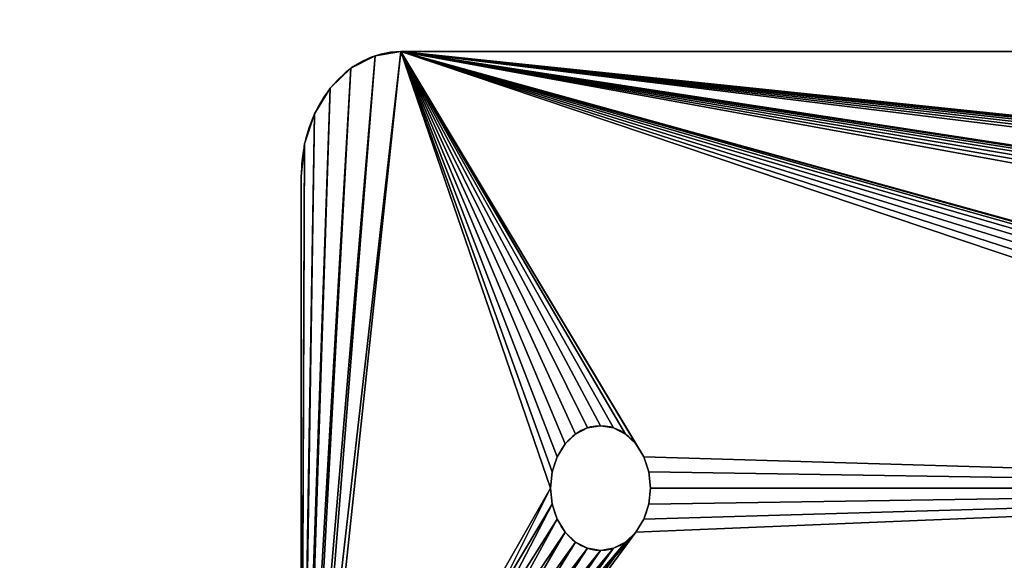
# Model space of a CAD drawing. Extents: x -13 to 98, y 15 to 77.
# Drawn here: x 4 to 6, y 33 to 35 of the extents above; entities that cross this region are included whole.
import ezdxf

# ---------------------------------------------------------------- set-up
doc = ezdxf.new("R2010")
doc.units = 0
doc.header["$MEASUREMENT"] = 0
doc.layers.get('0').update_dxf_attribs({"linetype": 'CONTINUOUS'})

# ---------------------------------------------------------------- blocks, each defined once
blk = doc.blocks.new('GROUP_133')
at = {"color": 39}
mesh = blk.add_polyface(dxfattribs=at)
corners = [(68, 36), (0, 0), (0, 36), (68, 0)]
mesh.append_faces([[corners[k] for k in face] for face in [(0, 1, 2), (1, 0, 3)]], dxfattribs={"vtx0": -1, "color": 39})
mesh = blk.add_polyface(dxfattribs=at)
corners = [(68, 0, 1.875), (0, 36, 1.875), (0, 0, 1.875), (68, 36, 1.875)]
mesh.append_faces([[corners[k] for k in face] for face in [(0, 1, 2), (1, 0, 3)]], dxfattribs={"vtx0": -1, "color": 39})
blk = doc.blocks.new('GROUP_158')
at = {"color": 0, "xscale": 1.433823529411764}
blk.add_blockref('GROUP_133', (0, 0, 41.0457), dxfattribs=at)
blk = doc.blocks.new('GROUP_25')
at = {"color": 9}
for p, q in [((10, 1.875, 1.875), (10, 0.25, 1.875)), ((10, 1.875, 1.875), (10, 0.25, 1.875)), ((10, 1.75, 1.75), (10, 0.25, 1.75)), ((10, 1.75, 1.75), (10, 0.25, 1.75)), ((9.2176, 0.9957, 1.75), (9.2176, 0.9957, 1.875)), ((9.2176, 0.9957, 1.75), (9.2176, 0.9957, 1.875)), ((9.25, 1, 1.75), (9.25, 1, 1.875)), ((9.25, 1, 1.75), (9.25, 1, 1.875)), ((9.2824, 0.9957, 1.75), (9.2824, 0.9957, 1.875)), ((9.2824, 0.9957, 1.75), (9.2824, 0.9957, 1.875)), ((9.1875, 0.9833, 1.75), (9.1875, 0.9833, 1.875)), ((9.1875, 0.9833, 1.75), (9.1875, 0.9833, 1.875)), ((9.3125, 0.9833, 1.75), (9.3125, 0.9833, 1.875)), ((9.3125, 0.9833, 1.75), (9.3125, 0.9833, 1.875)), ((9.1616, 0.9634, 1.75), (9.1616, 0.9634, 1.875)), ((9.1616, 0.9634, 1.75), (9.1616, 0.9634, 1.875)), ((9.3384, 0.9634, 1.75), (9.3384, 0.9634, 1.875)), ((9.3384, 0.9634, 1.75), (9.3384, 0.9634, 1.875)), ((9.1417, 0.9375, 1.75), (9.1417, 0.9375, 1.875)), ((9.1417, 0.9375, 1.75), (9.1417, 0.9375, 1.875)), ((9.3583, 0.9375, 1.75), (9.3583, 0.9375, 1.875)), ((9.3583, 0.9375, 1.75), (9.3583, 0.9375, 1.875)), ((9.1293, 0.9074, 1.75), (9.1293, 0.9074, 1.875)), ((9.1293, 0.9074, 1.75), (9.1293, 0.9074, 1.875)), ((9.3707, 0.9074, 1.75), (9.3707, 0.9074, 1.875)), ((9.3707, 0.9074, 1.75), (9.3707, 0.9074, 1.875)), ((9.125, 0.875, 1.75), (9.125, 0.875, 1.875)), ((9.125, 0.875, 1.75), (9.125, 0.875, 1.875)), ((9.375, 0.875, 1.75), (9.375, 0.875, 1.875)), ((9.375, 0.875, 1.75), (9.375, 0.875, 1.875)), ((9.1293, 0.8426, 1.75), (9.1293, 0.8426, 1.875)), ((9.1293, 0.8426, 1.75), (9.1293, 0.8426, 1.875)), ((9.3707, 0.8426, 1.75), (9.3707, 0.8426, 1.875)), ((9.3707, 0.8426, 1.75), (9.3707, 0.8426, 1.875)), ((9.1417, 0.8125, 1.75), (9.1417, 0.8125, 1.875)), ((9.1417, 0.8125, 1.75), (9.1417, 0.8125, 1.875)), ((9.3583, 0.8125, 1.75), (9.3583, 0.8125, 1.875)), ((9.3583, 0.8125, 1.75), (9.3583, 0.8125, 1.875)), ((9.1616, 0.7866, 1.75), (9.1616, 0.7866, 1.875)), ((9.1616, 0.7866, 1.75), (9.1616, 0.7866, 1.875)), ((9.3384, 0.7866, 1.75), (9.3384, 0.7866, 1.875)), ((9.3384, 0.7866, 1.75), (9.3384, 0.7866, 1.875)), ((9.1875, 0.7667, 1.75), (9.1875, 0.7667, 1.875)), ((9.1875, 0.7667, 1.75), (9.1875, 0.7667, 1.875)), ((9.2176, 0.7543, 1.75), (9.2176, 0.7543, 1.875)), ((9.2176, 0.7543, 1.75), (9.2176, 0.7543, 1.875)), ((9.25, 0.75, 1.75), (9.25, 0.75, 1.875)), ((9.25, 0.75, 1.75), (9.25, 0.75, 1.875)), ((9.2824, 0.7543, 1.75), (9.2824, 0.7543, 1.875)), ((9.2824, 0.7543, 1.75), (9.2824, 0.7543, 1.875)), ((9.3125, 0.7667, 1.75), (9.3125, 0.7667, 1.875)), ((9.3125, 0.7667, 1.75), (9.3125, 0.7667, 1.875)), ((9.75, 0, 1.875), (0.25, 0, 1.875)), ((9.75, 0, 1.75), (0.25, 0, 1.75)), ((9.75, 0, 1.75), (0.25, 0, 1.75)), ((9.75, 0, 1.875), (0.25, 0, 1.875))]:
    blk.add_line(p, q, dxfattribs=at)
at = {"color": 0}
for p, q in [((10, 0.25, 1.75), (10, 0.25, 1.875)), ((10, 0.25, 1.75), (10, 0.25, 1.875)), ((9.9915, 0.1853, 1.75), (9.9915, 0.1853, 1.875)), ((9.9915, 0.1853, 1.75), (9.9915, 0.1853, 1.875)), ((9.9665, 0.125, 1.75), (9.9665, 0.125, 1.875)), ((9.9665, 0.125, 1.75), (9.9665, 0.125, 1.875)), ((9.9268, 0.0732, 1.75), (9.9268, 0.0732, 1.875)), ((9.9268, 0.0732, 1.75), (9.9268, 0.0732, 1.875)), ((9.875, 0.0335, 1.75), (9.875, 0.0335, 1.875)), ((9.875, 0.0335, 1.75), (9.875, 0.0335, 1.875)), ((9.75, 0, 1.75), (9.75, 0, 1.875)), ((9.75, 0, 1.75), (9.75, 0, 1.875)), ((9.8147, 0.0085, 1.75), (9.8147, 0.0085, 1.875)), ((9.8147, 0.0085, 1.75), (9.8147, 0.0085, 1.875))]:
    blk.add_line(p, q, dxfattribs=at)
at = {"color": 9, "extrusion": (1.11041e-14, 5.68434e-14, -1)}
blk.add_circle((-9.25, 0.875, -1.75), 0.125, dxfattribs=at)
blk.add_circle((-9.25, 0.875, -1.75), 0.125, dxfattribs=at)
blk.add_circle((-9.25, 0.875, -1.75), 0.125, dxfattribs=at)
blk.add_circle((-9.25, 0.875, -1.75), 0.125, dxfattribs=at)
blk.add_circle((-9.25, 0.875, -1.75), 0.125, dxfattribs=at)
blk.add_circle((-9.25, 0.875, -1.75), 0.125, dxfattribs=at)
blk.add_circle((-9.25, 0.875, -1.75), 0.125, dxfattribs=at)
blk.add_circle((-9.25, 0.875, -1.75), 0.125, dxfattribs=at)
blk.add_circle((-9.25, 0.875, -1.75), 0.125, dxfattribs=at)
blk.add_circle((-9.25, 0.875, -1.75), 0.125, dxfattribs=at)
blk.add_circle((-9.25, 0.875, -1.75), 0.125, dxfattribs=at)
blk.add_circle((-9.25, 0.875, -1.75), 0.125, dxfattribs=at)
blk.add_circle((-9.25, 0.875, -1.75), 0.125, dxfattribs=at)
blk.add_circle((-9.25, 0.875, -1.75), 0.125, dxfattribs=at)
blk.add_circle((-9.25, 0.875, -1.75), 0.125, dxfattribs=at)
blk.add_circle((-9.25, 0.875, -1.75), 0.125, dxfattribs=at)
blk.add_circle((-9.25, 0.875, -1.75), 0.125, dxfattribs=at)
blk.add_circle((-9.25, 0.875, -1.75), 0.125, dxfattribs=at)
blk.add_circle((-9.25, 0.875, -1.75), 0.125, dxfattribs=at)
blk.add_circle((-9.25, 0.875, -1.75), 0.125, dxfattribs=at)
blk.add_circle((-9.25, 0.875, -1.75), 0.125, dxfattribs=at)
blk.add_circle((-9.25, 0.875, -1.75), 0.125, dxfattribs=at)
blk.add_circle((-9.25, 0.875, -1.75), 0.125, dxfattribs=at)
blk.add_circle((-9.25, 0.875, -1.75), 0.125, dxfattribs=at)
blk.add_circle((-9.25, 0.875, -1.75), 0.125, dxfattribs=at)
at = {"color": 9, "extrusion": (9.61646e-15, 5.55207e-15, -1)}
blk.add_circle((-9.25, 0.875, -1.875), 0.125, dxfattribs=at)
blk.add_circle((-9.25, 0.875, -1.875), 0.125, dxfattribs=at)
blk.add_circle((-9.25, 0.875, -1.875), 0.125, dxfattribs=at)
blk.add_circle((-9.25, 0.875, -1.875), 0.125, dxfattribs=at)
blk.add_circle((-9.25, 0.875, -1.875), 0.125, dxfattribs=at)
blk.add_circle((-9.25, 0.875, -1.875), 0.125, dxfattribs=at)
blk.add_circle((-9.25, 0.875, -1.875), 0.125, dxfattribs=at)
blk.add_circle((-9.25, 0.875, -1.875), 0.125, dxfattribs=at)
blk.add_circle((-9.25, 0.875, -1.875), 0.125, dxfattribs=at)
blk.add_circle((-9.25, 0.875, -1.875), 0.125, dxfattribs=at)
blk.add_circle((-9.25, 0.875, -1.875), 0.125, dxfattribs=at)
blk.add_circle((-9.25, 0.875, -1.875), 0.125, dxfattribs=at)
blk.add_circle((-9.25, 0.875, -1.875), 0.125, dxfattribs=at)
blk.add_circle((-9.25, 0.875, -1.875), 0.125, dxfattribs=at)
blk.add_circle((-9.25, 0.875, -1.875), 0.125, dxfattribs=at)
blk.add_circle((-9.25, 0.875, -1.875), 0.125, dxfattribs=at)
blk.add_circle((-9.25, 0.875, -1.875), 0.125, dxfattribs=at)
blk.add_circle((-9.25, 0.875, -1.875), 0.125, dxfattribs=at)
blk.add_circle((-9.25, 0.875, -1.875), 0.125, dxfattribs=at)
blk.add_circle((-9.25, 0.875, -1.875), 0.125, dxfattribs=at)
blk.add_circle((-9.25, 0.875, -1.875), 0.125, dxfattribs=at)
blk.add_circle((-9.25, 0.875, -1.875), 0.125, dxfattribs=at)
blk.add_circle((-9.25, 0.875, -1.875), 0.125, dxfattribs=at)
blk.add_circle((-9.25, 0.875, -1.875), 0.125, dxfattribs=at)
blk.add_circle((-9.25, 0.875, -1.875), 0.125, dxfattribs=at)
at = {"color": 9}
for centre in [(9.75, 0.25, 1.75), (9.75, 0.25, 1.875), (9.75, 0.25, 1.75), (9.75, 0.25, 1.875), (9.75, 0.25, 1.75), (9.75, 0.25, 1.75), (9.75, 0.25, 1.75), (9.75, 0.25, 1.875), (9.75, 0.25, 1.75), (9.75, 0.25, 1.875), (9.75, 0.25, 1.75), (9.75, 0.25, 1.875), (9.75, 0.25, 1.75), (9.75, 0.25, 1.875), (9.75, 0.25, 1.875)]:
    blk.add_arc(centre, 0.25, 270, 0, dxfattribs=at)
mesh = blk.add_polyface(dxfattribs=at)
corners = [(0.25, 0, 1.875), (0.6293, 0.8426, 1.875), (0.625, 0.875, 1.875), (0.6417, 0.8125, 1.875), (0.6616, 0.7866, 1.875), (0.6875, 0.7667, 1.875), (0.7176, 0.7543, 1.875), (0.75, 0.75, 1.875), (9.75, 0, 1.875), (0.7824, 0.7543, 1.875), (0.8125, 0.7667, 1.875), (0.8384, 0.7866, 1.875), (0.8583, 0.8125, 1.875), (0.8707, 0.8426, 1.875), (0.875, 0.875, 1.875), (3.625, 0.75, 1.875), (3.5926, 0.7543, 1.875), (3.5625, 0.7667, 1.875), (3.5366, 0.7866, 1.875), (3.5167, 0.8125, 1.875), (3.5043, 0.8426, 1.875), (3.5, 0.875, 1.875), (3.6574, 0.7543, 1.875), (3.6875, 0.7667, 1.875), (3.7134, 0.7866, 1.875), (3.7333, 0.8125, 1.875), (3.7457, 0.8426, 1.875), (3.75, 0.875, 1.875), (6.3426, 0.7543, 1.875), (6.3125, 0.7667, 1.875), (6.2866, 0.7866, 1.875), (6.2667, 0.8125, 1.875), (6.2543, 0.8426, 1.875), (6.25, 0.875, 1.875), (6.375, 0.75, 1.875), (6.4074, 0.7543, 1.875), (6.4375, 0.7667, 1.875), (6.4634, 0.7866, 1.875), (6.4833, 0.8125, 1.875), (6.4957, 0.8426, 1.875), (6.5, 0.875, 1.875), (9.1417, 0.8125, 1.875), (9.1293, 0.8426, 1.875), (9.125, 0.875, 1.875), (9.1616, 0.7866, 1.875), (9.1875, 0.7667, 1.875), (9.2176, 0.7543, 1.875), (9.25, 0.75, 1.875), (9.2824, 0.7543, 1.875), (9.3125, 0.7667, 1.875), (9.3384, 0.7866, 1.875), (9.3583, 0.8125, 1.875), (9.3707, 0.8426, 1.875), (9.375, 0.875, 1.875), (0, 1.875, 1.875), (0.75, 1, 1.875), (10, 1.875, 1.875), (0.7176, 0.9957, 1.875), (0.6875, 0.9833, 1.875), (0.6616, 0.9634, 1.875), (0, 0.25, 1.875), (0.0085, 0.1853, 1.875), (0.6417, 0.9375, 1.875), (0.0335, 0.125, 1.875), (0.0732, 0.0732, 1.875), (0.125, 0.0335, 1.875), (0.1853, 0.0085, 1.875), (0.6293, 0.9074, 1.875), (0.7824, 0.9957, 1.875), (0.8125, 0.9833, 1.875), (0.8384, 0.9634, 1.875), (0.8583, 0.9375, 1.875), (0.8707, 0.9074, 1.875), (3.5926, 0.9957, 1.875), (3.5625, 0.9833, 1.875), (3.5366, 0.9634, 1.875), (3.5167, 0.9375, 1.875), (3.5043, 0.9074, 1.875), (3.625, 1, 1.875), (3.6574, 0.9957, 1.875), (3.6875, 0.9833, 1.875), (3.7134, 0.9634, 1.875), (3.7333, 0.9375, 1.875), (3.7457, 0.9074, 1.875), (6.3426, 0.9957, 1.875), (6.3125, 0.9833, 1.875), (6.2866, 0.9634, 1.875), (6.2667, 0.9375, 1.875), (6.2543, 0.9074, 1.875), (6.375, 1, 1.875), (6.4074, 0.9957, 1.875), (6.4375, 0.9833, 1.875), (6.4634, 0.9634, 1.875), (6.4833, 0.9375, 1.875), (6.4957, 0.9074, 1.875), (9.1616, 0.9634, 1.875), (9.1417, 0.9375, 1.875), (9.1293, 0.9074, 1.875), (9.1875, 0.9833, 1.875), (9.2176, 0.9957, 1.875), (9.25, 1, 1.875), (9.2824, 0.9957, 1.875), (9.3125, 0.9833, 1.875), (9.3384, 0.9634, 1.875), (9.3583, 0.9375, 1.875), (9.3707, 0.9074, 1.875), (9.8147, 0.0085, 1.875), (9.875, 0.0335, 1.875), (9.9268, 0.0732, 1.875), (9.9665, 0.125, 1.875), (9.9915, 0.1853, 1.875), (10, 0.25, 1.875)]
mesh.append_faces([[corners[k] for k in face] for face in [(56, 110, 111)]], dxfattribs={"vtx0": -1, "color": 9})
mesh.append_faces([[corners[k] for k in face] for face in [(1, 0, 3), (3, 0, 4), (4, 0, 5), (5, 0, 6), (6, 0, 7), (7, 8, 9), (9, 8, 10), (10, 8, 11), (11, 8, 12), (12, 8, 13), (13, 8, 14), (15, 8, 22), (22, 8, 23), (23, 8, 24), (24, 8, 25), (25, 8, 26), (26, 8, 27), (28, 8, 34), (34, 8, 35), (35, 8, 36), (36, 8, 37), (37, 8, 38), (38, 8, 39), (39, 8, 40), (41, 8, 44), (44, 8, 45), (45, 8, 46), (46, 8, 47), (47, 8, 48), (48, 8, 49), (49, 8, 50), (50, 8, 51), (51, 8, 52), (52, 8, 53), (54, 55, 56), (55, 54, 57), (57, 54, 58), (58, 54, 59), (59, 61, 62), (62, 0, 67), (67, 0, 2), (73, 14, 74), (74, 14, 75), (75, 14, 76), (76, 14, 77), (77, 14, 21), (84, 27, 85), (85, 27, 86), (86, 27, 87), (87, 27, 88), (88, 27, 33), (95, 40, 96), (96, 40, 97), (97, 40, 43)]], dxfattribs={"vtx0": -1, "vtx1": -1, "color": 9})
mesh.append_faces([[corners[k] for k in face] for face in [(14, 8, 15), (27, 8, 28), (40, 8, 41), (56, 14, 73), (56, 27, 84), (56, 40, 95), (56, 53, 8)]], dxfattribs={"vtx0": -1, "vtx1": -1, "vtx2": -1, "color": 9})
mesh.append_faces([[corners[k] for k in face] for face in [(0, 1, 2), (7, 0, 8), (14, 15, 16), (14, 16, 17), (14, 17, 18), (14, 18, 19), (14, 19, 20), (14, 20, 21), (27, 28, 29), (27, 29, 30), (27, 30, 31), (27, 31, 32), (27, 32, 33), (40, 41, 42), (40, 42, 43), (59, 54, 60), (59, 60, 61), (62, 61, 63), (62, 63, 64), (62, 64, 65), (62, 65, 66), (62, 66, 0), (56, 55, 68), (56, 68, 69), (56, 69, 70), (56, 70, 71), (56, 71, 72), (56, 72, 14), (56, 73, 78), (56, 78, 79), (56, 79, 80), (56, 80, 81), (56, 81, 82), (56, 82, 83), (56, 83, 27), (56, 84, 89), (56, 89, 90), (56, 90, 91), (56, 91, 92), (56, 92, 93), (56, 93, 94), (56, 94, 40), (56, 95, 98), (56, 98, 99), (56, 99, 100), (56, 100, 101), (56, 101, 102), (56, 102, 103), (56, 103, 104), (56, 104, 105), (56, 105, 53), (56, 8, 106), (56, 106, 107), (56, 107, 108), (56, 108, 109), (56, 109, 110)]], dxfattribs={"vtx0": -1, "vtx2": -1, "color": 9})
mesh = blk.add_polyface(dxfattribs=at)
corners = [(10, 1.875, 0.25), (10, 1.75, 1.75), (10, 1.75, 0.25), (10, 0.25, 1.875), (10, 0.25, 1.75), (10, 1.875, 1.875)]
mesh.append_faces([[corners[k] for k in face] for face in [(0, 1, 2), (1, 3, 4)]], dxfattribs={"vtx0": -1, "color": 9})
mesh.append_faces([[corners[k] for k in face] for face in [(3, 1, 5), (5, 1, 0)]], dxfattribs={"vtx0": -1, "vtx1": -1, "color": 9})
mesh = blk.add_polyface(dxfattribs=at)
corners = [(0, 1.75, 1.75), (0.6616, 0.9634, 1.75), (0, 0.25, 1.75), (0.6875, 0.9833, 1.75), (0.7176, 0.9957, 1.75), (0.75, 1, 1.75), (10, 1.75, 1.75), (0.0085, 0.1853, 1.75), (0.6417, 0.9375, 1.75), (0.0335, 0.125, 1.75), (0.0732, 0.0732, 1.75), (0.125, 0.0335, 1.75), (0.1853, 0.0085, 1.75), (0.25, 0, 1.75), (0.6293, 0.9074, 1.75), (0.625, 0.875, 1.75), (0.7824, 0.9957, 1.75), (0.8125, 0.9833, 1.75), (0.8384, 0.9634, 1.75), (0.8583, 0.9375, 1.75), (0.8707, 0.9074, 1.75), (0.875, 0.875, 1.75), (3.625, 1, 1.75), (3.5926, 0.9957, 1.75), (3.5625, 0.9833, 1.75), (3.5366, 0.9634, 1.75), (3.5167, 0.9375, 1.75), (3.5043, 0.9074, 1.75), (3.5, 0.875, 1.75), (3.6574, 0.9957, 1.75), (3.6875, 0.9833, 1.75), (3.7134, 0.9634, 1.75), (3.7333, 0.9375, 1.75), (3.7457, 0.9074, 1.75), (3.75, 0.875, 1.75), (6.3426, 0.9957, 1.75), (6.3125, 0.9833, 1.75), (6.2866, 0.9634, 1.75), (6.2667, 0.9375, 1.75), (6.2543, 0.9074, 1.75), (6.25, 0.875, 1.75), (6.375, 1, 1.75), (6.4074, 0.9957, 1.75), (6.4375, 0.9833, 1.75), (6.4634, 0.9634, 1.75), (6.4833, 0.9375, 1.75), (6.4957, 0.9074, 1.75), (6.5, 0.875, 1.75), (9.1616, 0.9634, 1.75), (9.1417, 0.9375, 1.75), (9.1293, 0.9074, 1.75), (9.125, 0.875, 1.75), (9.1875, 0.9833, 1.75), (9.2176, 0.9957, 1.75), (9.25, 1, 1.75), (9.2824, 0.9957, 1.75), (9.3125, 0.9833, 1.75), (9.3384, 0.9634, 1.75), (9.3583, 0.9375, 1.75), (9.3707, 0.9074, 1.75), (9.375, 0.875, 1.75), (9.75, 0, 1.75), (9.8147, 0.0085, 1.75), (9.875, 0.0335, 1.75), (9.9268, 0.0732, 1.75), (9.9665, 0.125, 1.75), (9.9915, 0.1853, 1.75), (10, 0.25, 1.75), (0.75, 0.75, 1.75), (0.7176, 0.7543, 1.75), (0.6875, 0.7667, 1.75), (0.6616, 0.7866, 1.75), (0.6417, 0.8125, 1.75), (0.6293, 0.8426, 1.75), (0.7824, 0.7543, 1.75), (0.8125, 0.7667, 1.75), (0.8384, 0.7866, 1.75), (0.8583, 0.8125, 1.75), (0.8707, 0.8426, 1.75), (3.625, 0.75, 1.75), (3.5926, 0.7543, 1.75), (3.5625, 0.7667, 1.75), (3.5366, 0.7866, 1.75), (3.5167, 0.8125, 1.75), (3.5043, 0.8426, 1.75), (3.6574, 0.7543, 1.75), (3.6875, 0.7667, 1.75), (3.7134, 0.7866, 1.75), (3.7333, 0.8125, 1.75), (3.7457, 0.8426, 1.75), (6.3426, 0.7543, 1.75), (6.3125, 0.7667, 1.75), (6.2866, 0.7866, 1.75), (6.2667, 0.8125, 1.75), (6.2543, 0.8426, 1.75), (6.375, 0.75, 1.75), (6.4074, 0.7543, 1.75), (6.4375, 0.7667, 1.75), (6.4634, 0.7866, 1.75), (6.4833, 0.8125, 1.75), (6.4957, 0.8426, 1.75), (9.1417, 0.8125, 1.75), (9.1293, 0.8426, 1.75), (9.1616, 0.7866, 1.75), (9.1875, 0.7667, 1.75), (9.2176, 0.7543, 1.75), (9.25, 0.75, 1.75), (9.2824, 0.7543, 1.75), (9.3125, 0.7667, 1.75), (9.3384, 0.7866, 1.75), (9.3583, 0.8125, 1.75), (9.3707, 0.8426, 1.75)]
mesh.append_faces([[corners[k] for k in face] for face in [(66, 6, 67)]], dxfattribs={"vtx0": -1, "color": 9})
mesh.append_faces([[corners[k] for k in face] for face in [(0, 1, 2), (1, 0, 3), (3, 0, 4), (4, 0, 5), (2, 1, 7), (7, 8, 9), (9, 8, 10), (10, 8, 11), (11, 8, 12), (12, 8, 13), (5, 6, 16), (16, 6, 17), (17, 6, 18), (18, 6, 19), (19, 6, 20), (20, 6, 21), (22, 6, 29), (29, 6, 30), (30, 6, 31), (31, 6, 32), (32, 6, 33), (33, 6, 34), (35, 6, 41), (41, 6, 42), (42, 6, 43), (43, 6, 44), (44, 6, 45), (45, 6, 46), (46, 6, 47), (48, 6, 52), (52, 6, 53), (53, 6, 54), (54, 6, 55), (55, 6, 56), (56, 6, 57), (57, 6, 58), (58, 6, 59), (59, 6, 60), (61, 6, 62), (62, 6, 63), (63, 6, 64), (64, 6, 65), (65, 6, 66), (13, 68, 61), (68, 13, 69), (69, 13, 70), (70, 13, 71), (71, 13, 72), (72, 13, 73), (73, 13, 15), (79, 21, 80), (80, 21, 81), (81, 21, 82), (82, 21, 83), (83, 21, 84), (84, 21, 28), (90, 34, 91), (91, 34, 92), (92, 34, 93), (93, 34, 94), (94, 34, 40), (101, 47, 102), (102, 47, 51)]], dxfattribs={"vtx0": -1, "vtx1": -1, "color": 9})
mesh.append_faces([[corners[k] for k in face] for face in [(21, 6, 22), (34, 6, 35), (47, 6, 48), (60, 6, 61), (61, 21, 79), (61, 34, 90), (61, 47, 101)]], dxfattribs={"vtx0": -1, "vtx1": -1, "vtx2": -1, "color": 9})
mesh.append_faces([[corners[k] for k in face] for face in [(5, 0, 6), (7, 1, 8), (13, 8, 14), (13, 14, 15), (21, 22, 23), (21, 23, 24), (21, 24, 25), (21, 25, 26), (21, 26, 27), (21, 27, 28), (34, 35, 36), (34, 36, 37), (34, 37, 38), (34, 38, 39), (34, 39, 40), (47, 48, 49), (47, 49, 50), (47, 50, 51), (61, 68, 74), (61, 74, 75), (61, 75, 76), (61, 76, 77), (61, 77, 78), (61, 78, 21), (61, 79, 85), (61, 85, 86), (61, 86, 87), (61, 87, 88), (61, 88, 89), (61, 89, 34), (61, 90, 95), (61, 95, 96), (61, 96, 97), (61, 97, 98), (61, 98, 99), (61, 99, 100), (61, 100, 47), (61, 101, 103), (61, 103, 104), (61, 104, 105), (61, 105, 106), (61, 106, 107), (61, 107, 108), (61, 108, 109), (61, 109, 110), (61, 110, 111), (61, 111, 60)]], dxfattribs={"vtx0": -1, "vtx2": -1, "color": 9})
mesh = blk.add_polyface(dxfattribs=at)
corners = [(9.2176, 0.9957, 1.875), (9.1875, 0.9833, 1.75), (9.2176, 0.9957, 1.75), (9.1875, 0.9833, 1.875)]
mesh.append_faces([[corners[k] for k in face] for face in [(0, 1, 2), (1, 0, 3)]], dxfattribs={"vtx0": -1, "color": 9})
mesh = blk.add_polyface(dxfattribs=at)
corners = [(9.25, 1, 1.875), (9.2176, 0.9957, 1.75), (9.25, 1, 1.75), (9.2176, 0.9957, 1.875)]
mesh.append_faces([[corners[k] for k in face] for face in [(0, 1, 2), (1, 0, 3)]], dxfattribs={"vtx0": -1, "color": 9})
mesh = blk.add_polyface(dxfattribs=at)
corners = [(9.2824, 0.9957, 1.875), (9.25, 1, 1.75), (9.2824, 0.9957, 1.75), (9.25, 1, 1.875)]
mesh.append_faces([[corners[k] for k in face] for face in [(0, 1, 2), (1, 0, 3)]], dxfattribs={"vtx0": -1, "color": 9})
mesh = blk.add_polyface(dxfattribs=at)
corners = [(9.3125, 0.9833, 1.875), (9.2824, 0.9957, 1.75), (9.3125, 0.9833, 1.75), (9.2824, 0.9957, 1.875)]
mesh.append_faces([[corners[k] for k in face] for face in [(0, 1, 2), (1, 0, 3)]], dxfattribs={"vtx0": -1, "color": 9})
mesh = blk.add_polyface(dxfattribs=at)
corners = [(9.1875, 0.9833, 1.875), (9.1616, 0.9634, 1.75), (9.1875, 0.9833, 1.75), (9.1616, 0.9634, 1.875)]
mesh.append_faces([[corners[k] for k in face] for face in [(0, 1, 2), (1, 0, 3)]], dxfattribs={"vtx0": -1, "color": 9})
mesh = blk.add_polyface(dxfattribs=at)
corners = [(9.3384, 0.9634, 1.875), (9.3125, 0.9833, 1.75), (9.3384, 0.9634, 1.75), (9.3125, 0.9833, 1.875)]
mesh.append_faces([[corners[k] for k in face] for face in [(0, 1, 2), (1, 0, 3)]], dxfattribs={"vtx0": -1, "color": 9})
mesh = blk.add_polyface(dxfattribs=at)
corners = [(9.1616, 0.9634, 1.75), (9.1417, 0.9375, 1.875), (9.1417, 0.9375, 1.75), (9.1616, 0.9634, 1.875)]
mesh.append_faces([[corners[k] for k in face] for face in [(0, 1, 2), (1, 0, 3)]], dxfattribs={"vtx0": -1, "color": 9})
mesh = blk.add_polyface(dxfattribs=at)
corners = [(9.3384, 0.9634, 1.875), (9.3583, 0.9375, 1.75), (9.3583, 0.9375, 1.875), (9.3384, 0.9634, 1.75)]
mesh.append_faces([[corners[k] for k in face] for face in [(0, 1, 2), (1, 0, 3)]], dxfattribs={"vtx0": -1, "color": 9})
mesh = blk.add_polyface(dxfattribs=at)
corners = [(9.1417, 0.9375, 1.75), (9.1293, 0.9074, 1.875), (9.1293, 0.9074, 1.75), (9.1417, 0.9375, 1.875)]
mesh.append_faces([[corners[k] for k in face] for face in [(0, 1, 2), (1, 0, 3)]], dxfattribs={"vtx0": -1, "color": 9})
mesh = blk.add_polyface(dxfattribs=at)
corners = [(9.3583, 0.9375, 1.875), (9.3707, 0.9074, 1.75), (9.3707, 0.9074, 1.875), (9.3583, 0.9375, 1.75)]
mesh.append_faces([[corners[k] for k in face] for face in [(0, 1, 2), (1, 0, 3)]], dxfattribs={"vtx0": -1, "color": 9})
mesh = blk.add_polyface(dxfattribs=at)
corners = [(9.1293, 0.9074, 1.75), (9.125, 0.875, 1.875), (9.125, 0.875, 1.75), (9.1293, 0.9074, 1.875)]
mesh.append_faces([[corners[k] for k in face] for face in [(0, 1, 2), (1, 0, 3)]], dxfattribs={"vtx0": -1, "color": 9})
mesh = blk.add_polyface(dxfattribs=at)
corners = [(9.3707, 0.9074, 1.875), (9.375, 0.875, 1.75), (9.375, 0.875, 1.875), (9.3707, 0.9074, 1.75)]
mesh.append_faces([[corners[k] for k in face] for face in [(0, 1, 2), (1, 0, 3)]], dxfattribs={"vtx0": -1, "color": 9})
mesh = blk.add_polyface(dxfattribs=at)
corners = [(9.125, 0.875, 1.75), (9.1293, 0.8426, 1.875), (9.1293, 0.8426, 1.75), (9.125, 0.875, 1.875)]
mesh.append_faces([[corners[k] for k in face] for face in [(0, 1, 2), (1, 0, 3)]], dxfattribs={"vtx0": -1, "color": 9})
mesh = blk.add_polyface(dxfattribs=at)
corners = [(9.375, 0.875, 1.875), (9.3707, 0.8426, 1.75), (9.3707, 0.8426, 1.875), (9.375, 0.875, 1.75)]
mesh.append_faces([[corners[k] for k in face] for face in [(0, 1, 2), (1, 0, 3)]], dxfattribs={"vtx0": -1, "color": 9})
mesh = blk.add_polyface(dxfattribs=at)
corners = [(9.1293, 0.8426, 1.75), (9.1417, 0.8125, 1.875), (9.1417, 0.8125, 1.75), (9.1293, 0.8426, 1.875)]
mesh.append_faces([[corners[k] for k in face] for face in [(0, 1, 2), (1, 0, 3)]], dxfattribs={"vtx0": -1, "color": 9})
mesh = blk.add_polyface(dxfattribs=at)
corners = [(9.3707, 0.8426, 1.875), (9.3583, 0.8125, 1.75), (9.3583, 0.8125, 1.875), (9.3707, 0.8426, 1.75)]
mesh.append_faces([[corners[k] for k in face] for face in [(0, 1, 2), (1, 0, 3)]], dxfattribs={"vtx0": -1, "color": 9})
mesh = blk.add_polyface(dxfattribs=at)
corners = [(9.1417, 0.8125, 1.75), (9.1616, 0.7866, 1.875), (9.1616, 0.7866, 1.75), (9.1417, 0.8125, 1.875)]
mesh.append_faces([[corners[k] for k in face] for face in [(0, 1, 2), (1, 0, 3)]], dxfattribs={"vtx0": -1, "color": 9})
mesh = blk.add_polyface(dxfattribs=at)
corners = [(9.3583, 0.8125, 1.875), (9.3384, 0.7866, 1.75), (9.3384, 0.7866, 1.875), (9.3583, 0.8125, 1.75)]
mesh.append_faces([[corners[k] for k in face] for face in [(0, 1, 2), (1, 0, 3)]], dxfattribs={"vtx0": -1, "color": 9})
mesh = blk.add_polyface(dxfattribs=at)
corners = [(9.1616, 0.7866, 1.875), (9.1875, 0.7667, 1.75), (9.1616, 0.7866, 1.75), (9.1875, 0.7667, 1.875)]
mesh.append_faces([[corners[k] for k in face] for face in [(0, 1, 2), (1, 0, 3)]], dxfattribs={"vtx0": -1, "color": 9})
mesh = blk.add_polyface(dxfattribs=at)
corners = [(9.3125, 0.7667, 1.875), (9.3384, 0.7866, 1.75), (9.3125, 0.7667, 1.75), (9.3384, 0.7866, 1.875)]
mesh.append_faces([[corners[k] for k in face] for face in [(0, 1, 2), (1, 0, 3)]], dxfattribs={"vtx0": -1, "color": 9})
mesh = blk.add_polyface(dxfattribs=at)
corners = [(9.1875, 0.7667, 1.875), (9.2176, 0.7543, 1.75), (9.1875, 0.7667, 1.75), (9.2176, 0.7543, 1.875)]
mesh.append_faces([[corners[k] for k in face] for face in [(0, 1, 2), (1, 0, 3)]], dxfattribs={"vtx0": -1, "color": 9})
mesh = blk.add_polyface(dxfattribs=at)
corners = [(9.2176, 0.7543, 1.75), (9.25, 0.75, 1.875), (9.25, 0.75, 1.75), (9.2176, 0.7543, 1.875)]
mesh.append_faces([[corners[k] for k in face] for face in [(0, 1, 2), (1, 0, 3)]], dxfattribs={"vtx0": -1, "color": 9})
mesh = blk.add_polyface(dxfattribs=at)
corners = [(9.25, 0.75, 1.875), (9.2824, 0.7543, 1.75), (9.25, 0.75, 1.75), (9.2824, 0.7543, 1.875)]
mesh.append_faces([[corners[k] for k in face] for face in [(0, 1, 2), (1, 0, 3)]], dxfattribs={"vtx0": -1, "color": 9})
mesh = blk.add_polyface(dxfattribs=at)
corners = [(9.2824, 0.7543, 1.875), (9.3125, 0.7667, 1.75), (9.2824, 0.7543, 1.75), (9.3125, 0.7667, 1.875)]
mesh.append_faces([[corners[k] for k in face] for face in [(0, 1, 2), (1, 0, 3)]], dxfattribs={"vtx0": -1, "color": 9})
mesh = blk.add_polyface(dxfattribs=at)
corners = [(10, 0.25, 1.75), (9.9915, 0.1853, 1.875), (9.9915, 0.1853, 1.75), (10, 0.25, 1.875)]
mesh.append_faces([[corners[k] for k in face] for face in [(0, 1, 2), (1, 0, 3)]], dxfattribs={"vtx0": -1, "color": 9})
mesh = blk.add_polyface(dxfattribs=at)
corners = [(9.9915, 0.1853, 1.75), (9.9665, 0.125, 1.875), (9.9665, 0.125, 1.75), (9.9915, 0.1853, 1.875)]
mesh.append_faces([[corners[k] for k in face] for face in [(0, 1, 2), (1, 0, 3)]], dxfattribs={"vtx0": -1, "color": 9})
mesh = blk.add_polyface(dxfattribs=at)
corners = [(9.9665, 0.125, 1.75), (9.9268, 0.0732, 1.875), (9.9268, 0.0732, 1.75), (9.9665, 0.125, 1.875)]
mesh.append_faces([[corners[k] for k in face] for face in [(0, 1, 2), (1, 0, 3)]], dxfattribs={"vtx0": -1, "color": 9})
mesh = blk.add_polyface(dxfattribs=at)
corners = [(9.9268, 0.0732, 1.875), (9.875, 0.0335, 1.75), (9.9268, 0.0732, 1.75), (9.875, 0.0335, 1.875)]
mesh.append_faces([[corners[k] for k in face] for face in [(0, 1, 2), (1, 0, 3)]], dxfattribs={"vtx0": -1, "color": 9})
mesh = blk.add_polyface(dxfattribs=at)
corners = [(9.875, 0.0335, 1.875), (9.8147, 0.0085, 1.75), (9.875, 0.0335, 1.75), (9.8147, 0.0085, 1.875)]
mesh.append_faces([[corners[k] for k in face] for face in [(0, 1, 2), (1, 0, 3)]], dxfattribs={"vtx0": -1, "color": 9})
mesh = blk.add_polyface(dxfattribs=at)
corners = [(9.75, 0, 1.75), (0.25, 0, 1.875), (0.25, 0, 1.75), (9.75, 0, 1.875)]
mesh.append_faces([[corners[k] for k in face] for face in [(0, 1, 2), (1, 0, 3)]], dxfattribs={"vtx0": -1, "color": 9})
mesh = blk.add_polyface(dxfattribs=at)
corners = [(9.8147, 0.0085, 1.875), (9.75, 0, 1.75), (9.8147, 0.0085, 1.75), (9.75, 0, 1.875)]
mesh.append_faces([[corners[k] for k in face] for face in [(0, 1, 2), (1, 0, 3)]], dxfattribs={"vtx0": -1, "color": 9})
blk = doc.blocks.new('L-BRACKET_2')
at = {"color": 0}
blk.add_blockref('GROUP_25', (0.0156, 0), dxfattribs=at)
blk = doc.blocks.new('GROUP_157')
at = {"color": 0}
blk.add_blockref('L-BRACKET_2', (104.2246, 9.25, 31.75), dxfattribs=at)
blk = doc.blocks.new('GROUP_160')
at = {"color": 7, "yscale": 1.222222222222222}
blk.add_blockref('GROUP_158', (0, 17.2502), dxfattribs=at)
at = {"color": 0, "xscale": 0.8000512032774622, "zscale": 3.364583333333373}
blk.add_blockref('GROUP_157', (1.875, 33.1252, -72.0884), dxfattribs=at)
blk = doc.blocks.new('T-1669')
at = {"color": 0, "rotation": 180}
blk.add_blockref('GROUP_160', (97.5, 62.301), dxfattribs=at)

msp = doc.modelspace()

# ---------------------------------------------------------------- block references
at = {"color": 0}
msp.add_blockref('T-1669', (0, 14.53747), dxfattribs=at)

doc.saveas('drawing.dxf')
